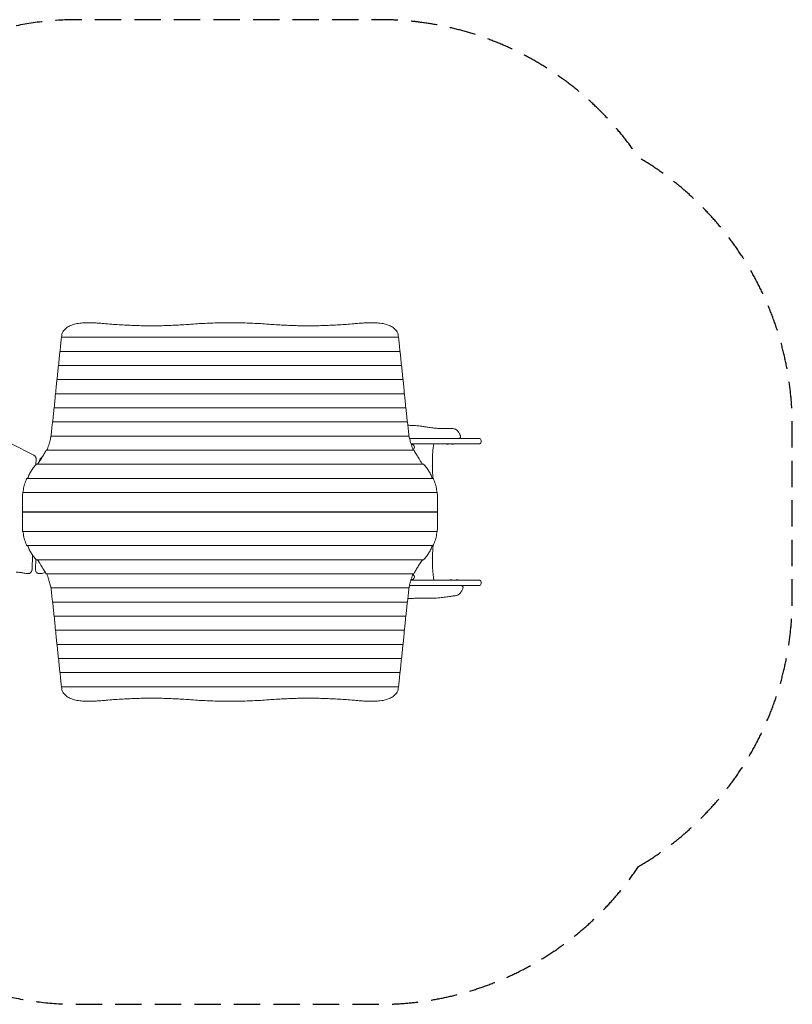
# Model space of a CAD drawing. Units: millimetres. Extents: x -2931 to 2710, y -2373 to 2372.
# Drawn here: x -1013 to 2710, y -2373 to 2372 of the extents above; entities that cross this region are included whole.
import ezdxf

# ---------------------------------------------------------------- set-up
doc = ezdxf.new("R2010")
doc.units = ezdxf.units.MM
doc.header["$LTSCALE"] = 20
doc.linetypes.add('HIDDEN', pattern=[9.525, 6.35, -3.175])
doc.layers.add('2d', color=230, linetype='Continuous')
doc.layers.add('EN-SafetyZone', color=93, linetype='HIDDEN')

msp = doc.modelspace()

# ---------------------------------------------------------------- linework, layer by layer
at = {"layer": '2d', "lineweight": 0}
for p, q in [((-812.3, 842.2), (812.3, 842.2)), ((-819.4, 774.2), (819.4, 774.2)), ((-826.5, 706.1), (826.5, 706.1)), ((-833.7, 638.1), (833.7, 638.1)), ((-840.8, 570), (840.8, 570)), ((-847.9, 502), (847.9, 502)), ((-855.1, 433.9), (855.1, 433.9)), ((-862.5, 365.9), (862.7, 365.9)), ((1186.2, 355), (1199.7, 355)), ((1209.7, 345), (1209.7, 338)), ((-1052.8, 328.2), (-944.9, 273.6)), ((-885.1, 297.8), (886.1, 297.8)), ((1043.8, 327), (1043.8, 328)), ((1043.8, 327), (1053.1, 327)), ((1053.1, 327), (1053.1, 328)), ((1068.3, 327), (1068.3, 328)), ((1068.3, 327), (1077.6, 327)), ((1077.6, 327), (1077.6, 328)), ((1199.7, 328), (1186.2, 328)), ((-934.3, 254.6), (-935.3, 228.2)), ((-918.7, 244.3), (-918.7, 242.9)), ((-933.3, 229.8), (933.3, 229.8)), ((-978.6, 161.7), (978.6, 161.7)), ((-1000, 0.1), (-1000, 70.3)), ((-998.6, 93.7), (998.6, 93.7)), ((1000, 0.1), (1000, 70.3)), ((-1000, 0.1), (1000, 0.1)), ((-703.5, 0.1), (-703.5, -0.1)), ((-676.5, -0.1), (-676.5, 0.1)), ((-628.5, 0.1), (-628.5, -0.1)), ((703.5, -0.1), (703.5, 0.1)), ((-1000, -0.1), (-1000, -70.3)), ((1000, -0.1), (-1000, -0.1)), ((-622.5, 0), (-613.5, 0)), ((613.5, 0), (622.5, 0)), ((1000, -0.1), (1000, -70.3)), ((998.6, -93.7), (-998.6, -93.7)), ((978.6, -161.7), (-978.6, -161.7)), ((-951.4, -207.7), (-954, -277.7)), ((-936.1, -227.3), (-937.9, -275.8)), ((933.3, -229.8), (-933.3, -229.8)), ((-972.1, -296.9), (-979.6, -296.9)), ((-912.2, -296.7), (-919.7, -296.7)), ((-890.3, -290.8), (-907.5, -296)), ((885.1, -297.8), (-886.1, -297.8)), ((1068.8, -327), (1059.5, -327)), ((1059.5, -327), (1059.5, -328)), ((1068.8, -327), (1068.8, -328)), ((1099.3, -327), (1090, -327)), ((1090, -327), (1090, -328)), ((1099.3, -327), (1099.3, -328)), ((1186.2, -328), (1199.7, -328)), ((862.5, -365.9), (-862.7, -365.9)), ((1199.7, -355), (1186.2, -355)), ((1209.7, -338), (1209.7, -345)), ((855.1, -433.9), (-855.1, -433.9)), ((847.9, -502), (-847.9, -502)), ((840.8, -570), (-840.8, -570)), ((833.7, -638.1), (-833.7, -638.1)), ((826.5, -706.1), (-826.5, -706.1)), ((819.4, -774.2), (-819.4, -774.2)), ((812.3, -842.2), (-812.3, -842.2))]:
    msp.add_line(p, q, dxfattribs=at)
for centre, radius, start, end in [((1199.7, 345), 10, 0, 90), ((1199.7, 338), 10, 270, 0), ((876.5, 313), 12.3, 293.5598, 103.9831), ((-996.6, 0), 3, 177.1361, 182.8639), ((996.6, 0), 3, 357.1361, 2.8639), ((876.5, -313), 12.3, 251.9308, 70.9695), ((1199.7, -338), 10, 0, 90), ((1199.7, -345), 10, 270, 0)]:
    msp.add_arc(centre, radius, start, end, dxfattribs=at)
for centre, major_axis, start_param, end_param in [((-813.4, 312.8), (15.8, 600), 0.493091, 0.694699), ((-812.4, 837.2), (0.13, 5), 0.001191, 0.493091), ((-806.3, 380.8), (15.8, 600), 0.675125, 0.694699), ((806.3, 380.8), (15.8, -600), 2.446894, 2.466467), ((812.4, 837.2), (0.13, -5), 2.648502, 3.140402), ((813.4, 312.8), (15.8, -600), 2.446894, 2.648502), ((-820.5, 244.7), (15.8, 600), 0.493091, 0.694699), ((-819.5, 769.2), (0.13, 5), 0.001191, 0.493091), ((819.5, 769.2), (0.13, -5), 2.648502, 3.140402), ((820.5, 244.7), (15.8, -600), 2.446894, 2.648502), ((-827.6, 176.7), (15.8, 600), 0.493091, 0.694699), ((-826.7, 701.1), (0.13, 5), 0.001191, 0.493091), ((826.7, 701.1), (0.13, -5), 2.648502, 3.140402), ((827.6, 176.7), (15.8, -600), 2.446894, 2.648502), ((-834.8, 108.6), (15.8, 600), 0.493091, 0.694699), ((-833.8, 633.1), (0.13, 5), 0.001191, 0.493091), ((833.8, 633.1), (0.13, -5), 2.648502, 3.140402), ((834.8, 108.6), (15.8, -600), 2.446894, 2.648502), ((-841.9, 40.6), (15.8, 600), 0.493091, 0.694699), ((-840.9, 565), (0.13, 5), 0.001191, 0.493091), ((840.9, 565), (0.13, -5), 2.648502, 3.140402), ((841.9, 40.6), (15.8, -600), 2.446894, 2.648502), ((-849, -27.5), (15.8, 600), 0.493091, 0.694699), ((-848.1, 497), (0.13, 5), 0.001191, 0.493091), ((848.1, 497), (0.13, -5), 2.648502, 3.140402), ((849, -27.5), (15.8, -600), 2.446894, 2.648502), ((-856.2, -95.5), (15.8, 600), 0.493091, 0.682121), ((-855.2, 428.9), (0.13, 5), 0.001191, 0.493091), ((855.2, 428.9), (0.13, -5), 2.648502, 3.140402), ((856.2, -95.5), (15.8, -600), 2.459471, 2.648502), ((-856.2, 95.5), (-15.8, 600), 2.459471, 2.648502), ((856.2, 95.5), (-15.8, -600), 0.493091, 0.682121), ((-855.2, -428.9), (-0.13, 5), 2.648502, 3.140402), ((-849, 27.5), (-15.8, 600), 2.446894, 2.648502), ((849, 27.5), (-15.8, -600), 0.493091, 0.694699), ((855.2, -428.9), (-0.13, -5), 0.001191, 0.493091), ((-848.1, -497), (-0.13, 5), 2.648502, 3.140402), ((-841.9, -40.6), (-15.8, 600), 2.446894, 2.648502), ((841.9, -40.6), (-15.8, -600), 0.493091, 0.694699), ((848.1, -497), (-0.13, -5), 0.001191, 0.493091), ((-840.9, -565), (-0.13, 5), 2.648502, 3.140402), ((-834.8, -108.6), (-15.8, 600), 2.446894, 2.648502), ((834.8, -108.6), (-15.8, -600), 0.493091, 0.694699), ((840.9, -565), (-0.13, -5), 0.001191, 0.493091), ((-833.8, -633.1), (-0.13, 5), 2.648502, 3.140402), ((-827.6, -176.7), (-15.8, 600), 2.446894, 2.648502), ((827.6, -176.7), (-15.8, -600), 0.493091, 0.694699), ((833.8, -633.1), (-0.13, -5), 0.001191, 0.493091), ((-826.7, -701.1), (-0.13, 5), 2.648502, 3.140402), ((-820.5, -244.7), (-15.8, 600), 2.446894, 2.648502), ((820.5, -244.7), (-15.8, -600), 0.493091, 0.694699), ((826.7, -701.1), (-0.13, -5), 0.001191, 0.493091), ((-819.5, -769.2), (-0.13, 5), 2.648502, 3.140402), ((-813.4, -312.8), (-15.8, 600), 2.446894, 2.648502), ((813.4, -312.8), (-15.8, -600), 0.493091, 0.694699), ((819.5, -769.2), (-0.13, -5), 0.001191, 0.493091), ((-812.4, -837.2), (-0.13, 5), 2.648502, 3.140402), ((-806.3, -380.8), (-15.8, 600), 2.446894, 2.466467), ((806.3, -380.8), (-15.8, -600), 0.675125, 0.694699), ((812.4, -837.2), (-0.13, -5), 0.001191, 0.493091)]:
    msp.add_ellipse(centre, major_axis=major_axis, ratio=0.045355, start_param=start_param, end_param=end_param, dxfattribs=at)
for points, knots in [([(-691.1, 912), (-695.5, 912), (-700, 911.9), (-708.9, 911.4), (-713.3, 911), (-722.2, 910.1), (-726.6, 909.5), (-735.3, 908.1), (-739.5, 907.2), (-747.8, 905.3), (-751.8, 904.2), (-759.6, 901.7), (-763.3, 900.4), (-770.4, 897.5), (-773.7, 895.9), (-780, 892.6), (-782.9, 890.9), (-788.3, 887.2), (-790.9, 885.2), (-795.6, 881), (-797.8, 878.7), (-801.7, 874.1), (-803.4, 871.6), (-806.4, 866.5), (-807.6, 863.9), (-809.5, 858.4), (-810.2, 855.6), (-810.8, 851.7), (-810.9, 850.7), (-811, 849.7)], [211.283682, 211.283682, 211.283682, 211.283682, 224.433217, 224.433217, 237.582752, 237.582752, 250.732286, 250.732286, 263.881821, 263.881821, 277.031355, 277.031355, 290.18089, 290.18089, 303.330424, 303.330424, 316.479959, 316.479959, 329.740885, 329.740885, 343.00181, 343.00181, 356.262736, 356.262736, 369.523662, 369.523662, 382.784588, 382.784588, 387.591414, 387.591414, 387.591414, 387.591414]), ([(-600.6, 907.6), (-607.7, 908.3), (-614.8, 908.9), (-629.6, 910), (-637.4, 910.5), (-652.8, 911.2), (-660.6, 911.5), (-675.9, 911.9), (-683.5, 912), (-691.1, 912)], [274.670956, 274.670956, 274.670956, 274.670956, 295.483292, 295.483292, 318.212776, 318.212776, 340.94226, 340.94226, 363.671744, 363.671744, 363.671744, 363.671744]), ([(-189.1, 904.8), (-194.2, 904.4), (-199.2, 904.1), (-216.1, 902.8), (-227.9, 902.1), (-251.6, 900.7), (-263.3, 900.1), (-286.8, 899.1), (-298.4, 898.7), (-321.6, 898), (-333, 897.8), (-355.8, 897.4), (-367.1, 897.4), (-389.5, 897.4), (-400.7, 897.4), (-423.5, 897.8), (-435, 898), (-458.2, 898.7), (-469.8, 899.1), (-493.2, 900.1), (-505, 900.7), (-528.6, 902.1), (-540.5, 902.8), (-564.2, 904.6), (-576.1, 905.5), (-592.2, 906.9), (-596.4, 907.2), (-600.6, 907.6)], [354.250334, 354.250334, 354.250334, 354.250334, 368.429204, 368.429204, 401.922768, 401.922768, 435.416332, 435.416332, 468.909897, 468.909897, 502.403461, 502.403461, 535.897025, 535.897025, 569.390589, 569.390589, 602.884153, 602.884153, 636.377717, 636.377717, 669.871281, 669.871281, 703.364845, 703.364845, 736.858409, 736.858409, 748.723639, 748.723639, 748.723639, 748.723639]), ([(0, 912), (-11.9, 912), (-24, 911.9), (-48.3, 911.6), (-60.6, 911.3), (-85.3, 910.6), (-97.7, 910.1), (-122.7, 909.1), (-135.3, 908.4), (-160.4, 906.9), (-173.1, 906.1), (-186.8, 905), (-188, 904.9), (-189.1, 904.8)], [572.506751, 572.506751, 572.506751, 572.506751, 608.288423, 608.288423, 644.070095, 644.070095, 679.851766, 679.851766, 715.633438, 715.633438, 751.41511, 751.41511, 754.666722, 754.666722, 754.666722, 754.666722]), ([(189.1, 904.8), (188, 904.9), (186.8, 905), (173.1, 906.1), (160.4, 906.9), (135.3, 908.4), (122.7, 909.1), (97.7, 910.1), (85.3, 910.6), (60.6, 911.3), (48.3, 911.6), (24, 911.9), (11.9, 912), (0, 912)], [390.34678, 390.34678, 390.34678, 390.34678, 393.598391, 393.598391, 429.380063, 429.380063, 465.161735, 465.161735, 500.943407, 500.943407, 536.725079, 536.725079, 572.506751, 572.506751, 572.506751, 572.506751]), ([(606.3, 908.1), (600.2, 907.6), (594.1, 907), (576.1, 905.5), (564.2, 904.6), (540.5, 902.8), (528.6, 902.1), (505, 900.7), (493.2, 900.1), (469.8, 899.1), (458.2, 898.7), (435, 898), (423.5, 897.8), (400.7, 897.4), (389.5, 897.4), (367.1, 897.4), (355.8, 897.4), (333, 897.8), (321.6, 898), (298.4, 898.7), (286.8, 899.1), (263.3, 900.1), (251.6, 900.7), (227.9, 902.1), (216.1, 902.8), (199.2, 904.1), (194.2, 904.4), (189.1, 904.8)], [317.667368, 317.667368, 317.667368, 317.667368, 334.93564, 334.93564, 368.429204, 368.429204, 401.922768, 401.922768, 435.416332, 435.416332, 468.909897, 468.909897, 502.403461, 502.403461, 535.897025, 535.897025, 569.390589, 569.390589, 602.884153, 602.884153, 636.377717, 636.377717, 669.871281, 669.871281, 703.364845, 703.364845, 717.543715, 717.543715, 717.543715, 717.543715]), ([(691.1, 912), (683.6, 912), (675.9, 911.9), (660.6, 911.5), (652.9, 911.2), (637.5, 910.5), (629.8, 910), (616.8, 909.1), (611.6, 908.6), (606.3, 908.1)], [362.770456, 362.770456, 362.770456, 362.770456, 385.443609, 385.443609, 408.116763, 408.116763, 430.789916, 430.789916, 446.158613, 446.158613, 446.158613, 446.158613]), ([(811, 849.7), (810.9, 850.7), (810.8, 851.7), (810.2, 855.6), (809.5, 858.4), (807.6, 863.9), (806.4, 866.5), (803.4, 871.6), (801.7, 874.1), (797.8, 878.7), (795.6, 881), (790.9, 885.2), (788.3, 887.2), (782.9, 890.9), (780, 892.6), (773.7, 895.9), (770.4, 897.5), (763.3, 900.4), (759.6, 901.7), (751.8, 904.2), (747.8, 905.3), (739.5, 907.2), (735.3, 908.1), (726.6, 909.5), (722.2, 910.1), (713.3, 911), (708.9, 911.4), (700, 911.9), (695.5, 912), (691.1, 912)], [34.975951, 34.975951, 34.975951, 34.975951, 39.782777, 39.782777, 53.043703, 53.043703, 66.304629, 66.304629, 79.565554, 79.565554, 92.82648, 92.82648, 106.087406, 106.087406, 119.23694, 119.23694, 132.386475, 132.386475, 145.53601, 145.53601, 158.685544, 158.685544, 171.835079, 171.835079, 184.984613, 184.984613, 198.134148, 198.134148, 211.283682, 211.283682, 211.283682, 211.283682]), ([(856.8, 417.9), (858.9, 417.8), (861, 417.8), (870.8, 417.5), (878.4, 417.1), (890.7, 416.4), (895.7, 416.1), (904.3, 415.4), (908, 415), (914.7, 414.3), (917.6, 413.9), (923.5, 413.2), (926.4, 412.8), (932.1, 411.9), (934.8, 411.5), (940.4, 410.6), (943.1, 410.1), (948.6, 409.2), (951.4, 408.7), (957.5, 407.7), (960.8, 407.2), (968.7, 406), (973.4, 405.4), (982.1, 404.4), (986.1, 404), (993.2, 403.5), (996.2, 403.3), (1002.5, 402.9), (1005.9, 402.7), (1013.3, 402.4), (1017.2, 402.3), (1025.5, 402.1), (1030, 402), (1039.5, 402), (1044.5, 402), (1055.4, 402.2), (1061.2, 402.3), (1067, 402.6)], [619.148176, 619.148176, 619.148176, 619.148176, 636.789892, 636.789892, 703.516077, 703.516077, 750.059224, 750.059224, 788.696427, 788.696427, 822.236872, 822.236872, 857.425725, 857.425725, 894.469907, 894.469907, 933.846181, 933.846181, 977.491725, 977.491725, 1030.924515, 1030.924515, 1105.748342, 1105.748342, 1159.495817, 1159.495817, 1195.100044, 1195.100044, 1233.672827, 1233.672827, 1275.149407, 1275.149407, 1320.036635, 1320.036635, 1369.082189, 1369.082189, 1423.415201, 1423.415201, 1423.415201, 1423.415201]), ([(1067, 402.6), (1068.9, 402.6), (1070.7, 402.6), (1074.5, 402.2), (1076.3, 401.9), (1079.9, 400.9), (1081.7, 400.3), (1085.2, 398.9), (1087, 398), (1090.3, 396.1), (1091.9, 395), (1094.9, 392.6), (1096.4, 391.2), (1099.1, 388.4), (1100.4, 386.9), (1102.8, 383.6), (1103.9, 381.9), (1105.9, 378.3), (1106.8, 376.5), (1108.4, 372.6), (1109.1, 370.6), (1110, 367.3), (1110.4, 365.9), (1110.6, 364.6)], [0, 0, 0, 0, 6.033329, 6.033329, 12.122654, 12.122654, 18.236677, 18.236677, 24.392033, 24.392033, 30.591511, 30.591511, 36.846053, 36.846053, 43.133794, 43.133794, 49.446376, 49.446376, 55.790471, 55.790471, 62.167012, 62.167012, 66.384973, 66.384973, 66.384973, 66.384973]), ([(-862.7, 365.3), (-862.9, 364), (-863.1, 362.7), (-864, 358), (-864.7, 354.5), (-866.4, 347.4), (-867.3, 343.7), (-869.3, 336.1), (-870.4, 332.2), (-872.8, 324.2), (-874.1, 320.1), (-876.9, 311.7), (-878.4, 307.4), (-880.5, 301.3), (-881.2, 299.6), (-881.8, 297.8)], [51.65317, 51.65317, 51.65317, 51.65317, 59.674064, 59.674064, 79.565419, 79.565419, 99.456774, 99.456774, 119.348129, 119.348129, 139.239483, 139.239483, 159.130838, 159.130838, 166.954408, 166.954408, 166.954408, 166.954408]), ([(-862.5, 365.9), (-862.5, 365.9), (-862.5, 365.9), (-862.5, 365.8), (-862.6, 365.7), (-862.6, 365.5), (-862.6, 365.4), (-862.7, 365.3)], [5.037661, 5.037661, 5.037661, 5.037661, 5.655808, 5.655808, 6.600639, 6.600639, 7.387324, 7.387324, 7.387324, 7.387324]), ([(861.6, 365.9), (861.5, 366.9), (861.4, 367.9), (861.2, 369.4), (861.2, 370.1), (861.1, 370.7)], [310.287377, 310.287377, 310.287377, 310.287377, 314.816493, 314.816493, 317.719076, 317.719076, 317.719076, 317.719076]), ([(862.9, 365.3), (862.9, 365.4), (862.9, 365.5), (862.8, 365.7), (862.8, 365.8), (862.8, 365.9), (862.7, 365.9), (862.7, 365.9)], [-7.390915, -7.390915, -7.390915, -7.390915, -6.603399, -6.603399, -5.657581, -5.657581, -5.039185, -5.039185, -5.039185, -5.039185]), ([(882.8, 297.8), (881.2, 302.2), (879.7, 306.4), (876.8, 314.8), (875.5, 318.9), (872.9, 326.9), (871.7, 330.8), (869.5, 338.5), (868.4, 342.2), (866.5, 349.4), (865.7, 352.9), (864.2, 359.4), (863.5, 362.4), (862.9, 365.3)], [156.34827, 156.34827, 156.34827, 156.34827, 175.736646, 175.736646, 195.26294, 195.26294, 214.789234, 214.789234, 234.315528, 234.315528, 253.841822, 253.841822, 271.872667, 271.872667, 271.872667, 271.872667]), ([(865.2, 355), (865.3, 355), (865.5, 355), (887.2, 355), (908.8, 355), (1016.5, 355), (1102.8, 355), (1186.2, 355)], [0.2546629, 0.2546629, 0.2546629, 0.2546629, 0.2553754, 0.2553754, 0.3405005, 0.3405005, 0.6810009, 0.6810009, 0.6810009, 0.6810009]), ([(1110.6, 364.6), (1110.8, 363.7), (1110.8, 362.8), (1110.6, 361.2), (1110.4, 360.3), (1109.6, 358.8), (1109.1, 358.1), (1108, 356.8), (1107.3, 356.3), (1105.8, 355.5), (1104.9, 355.2), (1103.7, 355), (1103.2, 355), (1102.8, 355)], [0, 0, 0, 0, 2.553313, 2.553313, 5.111202, 5.111202, 7.669011, 7.669011, 10.226825, 10.226825, 12.784641, 12.784641, 14.074134, 14.074134, 14.074134, 14.074134]), ([(-885.7, 297.3), (-887.6, 293.8), (-889.6, 290.2), (-894.8, 281.1), (-898.2, 275.5), (-905.3, 263.8), (-909.1, 257.8), (-917, 245.5), (-921.1, 239.3), (-926, 232), (-926.7, 230.9), (-927.5, 229.8)], [103.56326, 103.56326, 103.56326, 103.56326, 124.524808, 124.524808, 155.65601, 155.65601, 186.787212, 186.787212, 217.918414, 217.918414, 223.268285, 223.268285, 223.268285, 223.268285]), ([(-885.1, 297.8), (-885.1, 297.8), (-885.2, 297.8), (-885.3, 297.8), (-885.4, 297.7), (-885.5, 297.5), (-885.6, 297.4), (-885.7, 297.3)], [5.082894, 5.082894, 5.082894, 5.082894, 5.70845, 5.70845, 6.682515, 6.682515, 7.493754, 7.493754, 7.493754, 7.493754]), ([(1186.2, 328), (1144.5, 328), (1102.1, 328), (1016.5, 328), (973.4, 328), (911.1, 328), (891.8, 328), (872.6, 328)], [0, 0, 0, 0, 0.1702682, 0.1702682, 0.3405365, 0.3405365, 0.4166219, 0.4166219, 0.4166219, 0.4166219]), ([(886.7, 297.3), (886.7, 297.4), (886.6, 297.5), (886.4, 297.7), (886.3, 297.8), (886.2, 297.8), (886.2, 297.8), (886.1, 297.8)], [-7.493142, -7.493142, -7.493142, -7.493142, -6.682045, -6.682045, -5.708156, -5.708156, -5.08268, -5.08268, -5.08268, -5.08268]), ([(927.6, 229.8), (924.4, 234.7), (921.3, 239.5), (915.9, 248.1), (913.5, 251.8), (908.9, 259.2), (906.6, 262.9), (902.3, 270.1), (900.2, 273.7), (896.1, 280.6), (894.1, 284.1), (890.3, 290.7), (888.5, 294), (886.8, 297.2), (886.7, 297.2), (886.7, 297.3)], [14.31607, 14.31607, 14.31607, 14.31607, 38.678371, 38.678371, 58.017556, 58.017556, 77.356741, 77.356741, 96.695927, 96.695927, 116.035112, 116.035112, 135.374297, 135.374297, 135.576703, 135.576703, 135.576703, 135.576703]), ([(982.1, 328), (977.8, 302), (975.9, 276), (974.9, 222.8), (976, 195.5), (977.9, 166.1), (978.1, 163.9), (978.2, 161.7)], [0.0035742, 0.0035742, 0.0035742, 0.0035742, 0.0816755, 0.0816755, 0.1633509, 0.1633509, 0.1698705, 0.1698705, 0.1698705, 0.1698705]), ([(-934.3, 254.6), (-934.3, 256.1), (-934.4, 257.7), (-934.9, 260.7), (-935.3, 262.2), (-936.5, 265), (-937.2, 266.4), (-938.9, 268.9), (-940, 270), (-942.2, 272.1), (-943.5, 272.9), (-944.9, 273.6)], [4.669842, 4.669842, 4.669842, 4.669842, 4.909897, 4.909897, 5.149952, 5.149952, 5.390007, 5.390007, 5.630062, 5.630062, 5.870117, 5.870117, 5.870117, 5.870117]), ([(-906.1, 262.6), (-907.9, 261.9), (-909.6, 261), (-912.6, 258.6), (-913.9, 257.2), (-916.1, 254), (-917, 252.2), (-918.2, 248.5), (-918.6, 246.6), (-918.7, 244.5), (-918.7, 244.4), (-918.7, 244.3)], [0.296624, 0.296624, 0.296624, 0.296624, 0.596147, 0.596147, 0.901797, 0.901797, 1.207447, 1.207447, 1.513097, 1.513097, 1.52825, 1.52825, 1.52825, 1.52825]), ([(-934.4, 229.2), (-936.5, 226.9), (-938.6, 224.5), (-945, 216.7), (-949.2, 211.1), (-957, 199.3), (-960.6, 193.1), (-967.4, 180.3), (-970.5, 173.7), (-974, 165.2), (-974.7, 163.5), (-975.4, 161.7)], [114.331001, 114.331001, 114.331001, 114.331001, 129.16958, 129.16958, 161.461975, 161.461975, 193.75437, 193.75437, 226.046765, 226.046765, 234.13888, 234.13888, 234.13888, 234.13888]), ([(-933.3, 229.8), (-933.4, 229.8), (-933.5, 229.8), (-933.7, 229.7), (-933.9, 229.6), (-934.1, 229.4), (-934.2, 229.3), (-934.4, 229.2)], [5.177553, 5.177553, 5.177553, 5.177553, 5.815489, 5.815489, 6.847359, 6.847359, 7.707592, 7.707592, 7.707592, 7.707592]), ([(934.4, 229.2), (934.2, 229.3), (934.1, 229.4), (933.9, 229.6), (933.7, 229.7), (933.5, 229.8), (933.4, 229.8), (933.3, 229.8)], [-7.707592, -7.707592, -7.707592, -7.707592, -6.847359, -6.847359, -5.815489, -5.815489, -5.177553, -5.177553, -5.177553, -5.177553]), ([(975.4, 161.7), (974.7, 163.5), (974, 165.2), (970.5, 173.7), (967.4, 180.3), (960.6, 193.1), (957, 199.3), (949.2, 211.1), (945, 216.7), (938.6, 224.5), (936.5, 226.9), (934.4, 229.2)], [24.20028, 24.20028, 24.20028, 24.20028, 32.292395, 32.292395, 64.58479, 64.58479, 96.877185, 96.877185, 129.16958, 129.16958, 144.008159, 144.008159, 144.008159, 144.008159]), ([(-979.2, 161.2), (-979.6, 160.4), (-980, 159.5), (-982.1, 155), (-983.8, 151.1), (-986.8, 143.1), (-988.2, 138.9), (-990.8, 130.3), (-991.9, 125.9), (-994, 116.7), (-995, 112), (-996.5, 102.8), (-997.1, 98.3), (-997.7, 93.7)], [152.235364, 152.235364, 152.235364, 152.235364, 157.153335, 157.153335, 179.603811, 179.603811, 202.054287, 202.054287, 224.504764, 224.504764, 246.95524, 246.95524, 267.567894, 267.567894, 267.567894, 267.567894]), ([(-978.6, 161.7), (-978.7, 161.7), (-978.7, 161.7), (-978.9, 161.7), (-978.9, 161.6), (-979.1, 161.4), (-979.1, 161.3), (-979.2, 161.2)], [5.076164, 5.076164, 5.076164, 5.076164, 5.699509, 5.699509, 6.66825, 6.66825, 7.475183, 7.475183, 7.475183, 7.475183]), ([(979.2, 161.2), (979.1, 161.3), (979.1, 161.4), (978.9, 161.6), (978.9, 161.7), (978.7, 161.7), (978.7, 161.7), (978.6, 161.7)], [-7.475183, -7.475183, -7.475183, -7.475183, -6.66825, -6.66825, -5.699509, -5.699509, -5.076164, -5.076164, -5.076164, -5.076164]), ([(997.7, 93.7), (997.2, 98.2), (996.5, 102.5), (995.1, 111.5), (994.2, 116.1), (992.1, 125.1), (991, 129.5), (988.5, 138), (987.1, 142.1), (984.2, 150), (982.6, 153.9), (980.4, 158.8), (979.8, 160), (979.2, 161.2)], [452.355142, 452.355142, 452.355142, 452.355142, 472.291522, 472.291522, 494.295148, 494.295148, 516.298774, 516.298774, 538.302399, 538.302399, 560.306025, 560.306025, 567.556101, 567.556101, 567.556101, 567.556101]), ([(-998.7, 93.1), (-998.8, 92.2), (-998.9, 91.2), (-999.4, 86.8), (-999.7, 83.2), (-999.9, 76.5), (-1000, 73.4), (-1000, 70.3)], [292.609661, 292.609661, 292.609661, 292.609661, 298.304319, 298.304319, 319.61177, 319.61177, 336.936514, 336.936514, 336.936514, 336.936514]), ([(-998.6, 93.7), (-998.6, 93.7), (-998.6, 93.7), (-998.6, 93.6), (-998.7, 93.5), (-998.7, 93.3), (-998.7, 93.2), (-998.7, 93.1)], [5.035897, 5.035897, 5.035897, 5.035897, 5.653457, 5.653457, 6.596878, 6.596878, 7.382424, 7.382424, 7.382424, 7.382424]), ([(998.7, 93.1), (998.7, 93.2), (998.7, 93.3), (998.7, 93.5), (998.6, 93.6), (998.6, 93.7), (998.6, 93.7), (998.6, 93.7)], [-7.382424, -7.382424, -7.382424, -7.382424, -6.596878, -6.596878, -5.653457, -5.653457, -5.035897, -5.035897, -5.035897, -5.035897]), ([(1000, 70.3), (1000, 73.4), (999.9, 76.4), (999.7, 83), (999.4, 86.6), (999, 91.1), (998.8, 92.1), (998.7, 93.1)], [340.139512, 340.139512, 340.139512, 340.139512, 357.246649, 357.246649, 378.162664, 378.162664, 384.444815, 384.444815, 384.444815, 384.444815]), ([(-1000, -70.3), (-1000, -73.4), (-999.9, -76.4), (-999.7, -83), (-999.4, -86.6), (-999, -91.1), (-998.8, -92.1), (-998.7, -93.1)], [340.139512, 340.139512, 340.139512, 340.139512, 357.246649, 357.246649, 378.162664, 378.162664, 384.444815, 384.444815, 384.444815, 384.444815]), ([(-998.7, -93.1), (-998.7, -93.2), (-998.7, -93.3), (-998.7, -93.5), (-998.6, -93.6), (-998.6, -93.7), (-998.6, -93.7), (-998.6, -93.7)], [-7.382424, -7.382424, -7.382424, -7.382424, -6.596878, -6.596878, -5.653457, -5.653457, -5.035897, -5.035897, -5.035897, -5.035897]), ([(-997.7, -93.7), (-997.2, -98.2), (-996.5, -102.5), (-995.1, -111.5), (-994.2, -116.1), (-992.1, -125.1), (-991, -129.5), (-988.5, -138), (-987.1, -142.1), (-984.2, -150), (-982.6, -153.9), (-980.4, -158.8), (-979.8, -160), (-979.2, -161.2)], [452.355142, 452.355142, 452.355142, 452.355142, 472.291522, 472.291522, 494.295148, 494.295148, 516.298774, 516.298774, 538.302399, 538.302399, 560.306025, 560.306025, 567.556101, 567.556101, 567.556101, 567.556101]), ([(979.2, -161.2), (979.6, -160.4), (980, -159.5), (982.1, -155), (983.8, -151.1), (986.8, -143.1), (988.2, -138.9), (990.8, -130.3), (991.9, -125.9), (994, -116.7), (995, -112), (996.5, -102.8), (997.1, -98.3), (997.7, -93.7)], [152.235364, 152.235364, 152.235364, 152.235364, 157.153335, 157.153335, 179.603811, 179.603811, 202.054287, 202.054287, 224.504764, 224.504764, 246.95524, 246.95524, 267.567894, 267.567894, 267.567894, 267.567894]), ([(998.6, -93.7), (998.6, -93.7), (998.6, -93.7), (998.6, -93.6), (998.7, -93.5), (998.7, -93.3), (998.7, -93.2), (998.7, -93.1)], [5.035897, 5.035897, 5.035897, 5.035897, 5.653457, 5.653457, 6.596878, 6.596878, 7.382424, 7.382424, 7.382424, 7.382424]), ([(998.7, -93.1), (998.8, -92.2), (998.9, -91.2), (999.4, -86.8), (999.7, -83.2), (999.9, -76.5), (1000, -73.4), (1000, -70.3)], [292.609661, 292.609661, 292.609661, 292.609661, 298.304319, 298.304319, 319.61177, 319.61177, 336.936514, 336.936514, 336.936514, 336.936514]), ([(-979.2, -161.2), (-979.1, -161.3), (-979.1, -161.4), (-978.9, -161.6), (-978.9, -161.7), (-978.7, -161.7), (-978.7, -161.7), (-978.6, -161.7)], [-7.475183, -7.475183, -7.475183, -7.475183, -6.66825, -6.66825, -5.699509, -5.699509, -5.076164, -5.076164, -5.076164, -5.076164]), ([(-975.4, -161.7), (-974.7, -163.5), (-974, -165.2), (-970.5, -173.7), (-967.4, -180.3), (-960.6, -193.1), (-957, -199.3), (-949.2, -211.1), (-945, -216.7), (-938.6, -224.5), (-936.5, -226.9), (-934.4, -229.2)], [24.20028, 24.20028, 24.20028, 24.20028, 32.292395, 32.292395, 64.58479, 64.58479, 96.877185, 96.877185, 129.16958, 129.16958, 144.008159, 144.008159, 144.008159, 144.008159]), ([(934.4, -229.2), (936.5, -226.9), (938.6, -224.5), (945, -216.7), (949.2, -211.1), (957, -199.3), (960.6, -193.1), (967.4, -180.3), (970.5, -173.7), (974, -165.2), (974.7, -163.5), (975.4, -161.7)], [114.331001, 114.331001, 114.331001, 114.331001, 129.16958, 129.16958, 161.461975, 161.461975, 193.75437, 193.75437, 226.046765, 226.046765, 234.13888, 234.13888, 234.13888, 234.13888]), ([(978.5, -161.7), (978.4, -163.5), (978.3, -165.2), (976.5, -194.5), (975.4, -221.9), (976.1, -263.1), (976.9, -280.3), (978.5, -297.5), (979.2, -304.3), (979.6, -307.8), (980.7, -316.8), (981.5, -322.4), (982.4, -328)], [0.1599267, 0.1599267, 0.1599267, 0.1599267, 0.1651788, 0.1651788, 0.2477682, 0.2477682, 0.2890629, 0.2993866, 0.2993866, 0.3097102, 0.3097102, 0.3266155, 0.3266155, 0.3266155, 0.3266155]), ([(978.6, -161.7), (978.7, -161.7), (978.7, -161.7), (978.9, -161.7), (978.9, -161.6), (979.1, -161.4), (979.1, -161.3), (979.2, -161.2)], [5.076164, 5.076164, 5.076164, 5.076164, 5.699509, 5.699509, 6.66825, 6.66825, 7.475183, 7.475183, 7.475183, 7.475183]), ([(-947.6, -213), (-947.9, -213), (-948.1, -213), (-949.4, -213), (-950.5, -213), (-951.6, -213)], [383.275446, 383.275446, 383.275446, 383.275446, 384.107969, 384.107969, 387.842231, 387.842231, 387.842231, 387.842231]), ([(-934.4, -229.2), (-934.2, -229.3), (-934.1, -229.4), (-933.9, -229.6), (-933.7, -229.7), (-933.5, -229.8), (-933.4, -229.8), (-933.3, -229.8)], [-7.707592, -7.707592, -7.707592, -7.707592, -6.847359, -6.847359, -5.815489, -5.815489, -5.177553, -5.177553, -5.177553, -5.177553]), ([(-927.6, -229.8), (-924.4, -234.7), (-921.3, -239.5), (-915.9, -248.1), (-913.5, -251.8), (-908.9, -259.2), (-906.6, -262.9), (-902.3, -270.1), (-900.2, -273.7), (-896.1, -280.6), (-894.1, -284.1), (-890.3, -290.7), (-888.5, -294), (-886.8, -297.2), (-886.7, -297.2), (-886.7, -297.3)], [14.31607, 14.31607, 14.31607, 14.31607, 38.678371, 38.678371, 58.017556, 58.017556, 77.356741, 77.356741, 96.695927, 96.695927, 116.035112, 116.035112, 135.374297, 135.374297, 135.576703, 135.576703, 135.576703, 135.576703]), ([(885.7, -297.3), (887.6, -293.8), (889.6, -290.2), (894.8, -281.1), (898.2, -275.5), (905.3, -263.8), (909.1, -257.8), (917, -245.5), (921.1, -239.3), (926, -232), (926.7, -230.9), (927.5, -229.8)], [103.56326, 103.56326, 103.56326, 103.56326, 124.524808, 124.524808, 155.65601, 155.65601, 186.787212, 186.787212, 217.918414, 217.918414, 223.268285, 223.268285, 223.268285, 223.268285]), ([(933.3, -229.8), (933.4, -229.8), (933.5, -229.8), (933.7, -229.7), (933.9, -229.6), (934.1, -229.4), (934.2, -229.3), (934.4, -229.2)], [5.177553, 5.177553, 5.177553, 5.177553, 5.815489, 5.815489, 6.847359, 6.847359, 7.707592, 7.707592, 7.707592, 7.707592]), ([(-972.1, -296.9), (-970.2, -296.9), (-968.3, -296.6), (-964.8, -295.3), (-963.1, -294.4), (-960, -292), (-958.7, -290.6), (-956.5, -287.4), (-955.6, -285.6), (-954.4, -281.9), (-954.1, -280), (-954, -277.9), (-954, -277.8), (-954, -277.7)], [3.141593, 3.141593, 3.141593, 3.141593, 3.436833, 3.436833, 3.73774, 3.73774, 4.04339, 4.04339, 4.34904, 4.34904, 4.65469, 4.65469, 4.669842, 4.669842, 4.669842, 4.669842]), ([(-937.9, -275.8), (-937.9, -277.9), (-937.7, -280), (-936.7, -284), (-935.9, -285.9), (-933.8, -289.4), (-932.5, -291), (-929.5, -293.7), (-927.7, -294.8), (-924.1, -296.2), (-922.2, -296.6), (-920.1, -296.7), (-919.9, -296.7), (-919.7, -296.7)], [1.52825, 1.52825, 1.52825, 1.52825, 1.850918, 1.850918, 2.173587, 2.173587, 2.496256, 2.496256, 2.813225, 2.813225, 3.115376, 3.115376, 3.141593, 3.141593, 3.141593, 3.141593]), ([(-983.7, -296.4), (-986.8, -295.6), (-989.9, -294.9), (-996.1, -293.6), (-999.2, -293.1), (-1005.4, -292.1), (-1008.5, -291.7), (-1014.8, -291.1), (-1017.9, -290.8), (-1024.2, -290.5), (-1027.4, -290.4), (-1030.5, -290.4)], [6.0635109, 6.0635109, 6.0635109, 6.0635109, 6.1074458, 6.1074458, 6.1513807, 6.1513807, 6.1953156, 6.1953156, 6.2392504, 6.2392504, 6.2831853, 6.2831853, 6.2831853, 6.2831853]), ([(-983.7, -296.4), (-983.4, -296.5), (-983.2, -296.5), (-982.6, -296.6), (-982.3, -296.7), (-981.8, -296.8), (-981.5, -296.8), (-981, -296.9), (-980.7, -296.9), (-980.1, -296.9), (-979.8, -296.9), (-979.6, -296.9)], [2.9219183, 2.9219183, 2.9219183, 2.9219183, 2.9658531, 2.9658531, 3.009788, 3.009788, 3.0537229, 3.0537229, 3.0976578, 3.0976578, 3.1415927, 3.1415927, 3.1415927, 3.1415927]), ([(-912.2, -296.7), (-911.9, -296.7), (-911.6, -296.6), (-911, -296.6), (-910.6, -296.6), (-910, -296.5), (-909.7, -296.5), (-909, -296.3), (-908.7, -296.3), (-908.1, -296.1), (-907.8, -296), (-907.5, -296)], [3.1415927, 3.1415927, 3.1415927, 3.1415927, 3.1925536, 3.1925536, 3.2435145, 3.2435145, 3.2944755, 3.2944755, 3.3454364, 3.3454364, 3.3963973, 3.3963973, 3.3963973, 3.3963973]), ([(-886.7, -297.3), (-886.7, -297.4), (-886.6, -297.5), (-886.4, -297.7), (-886.3, -297.8), (-886.2, -297.8), (-886.2, -297.8), (-886.1, -297.8)], [-7.493142, -7.493142, -7.493142, -7.493142, -6.682045, -6.682045, -5.708156, -5.708156, -5.08268, -5.08268, -5.08268, -5.08268]), ([(-882.8, -297.8), (-881.2, -302.2), (-879.7, -306.4), (-876.8, -314.8), (-875.5, -318.9), (-872.9, -326.9), (-871.7, -330.8), (-869.5, -338.5), (-868.4, -342.2), (-866.5, -349.4), (-865.7, -352.9), (-864.2, -359.4), (-863.5, -362.4), (-862.9, -365.3)], [156.34827, 156.34827, 156.34827, 156.34827, 175.736646, 175.736646, 195.26294, 195.26294, 214.789234, 214.789234, 234.315528, 234.315528, 253.841822, 253.841822, 271.872667, 271.872667, 271.872667, 271.872667]), ([(862.7, -365.3), (862.9, -364), (863.1, -362.7), (864, -358), (864.7, -354.5), (866.4, -347.4), (867.3, -343.7), (869.3, -336.1), (870.4, -332.2), (872.8, -324.2), (874.1, -320.1), (876.9, -311.7), (878.4, -307.4), (880.5, -301.3), (881.2, -299.6), (881.8, -297.8)], [51.65317, 51.65317, 51.65317, 51.65317, 59.674064, 59.674064, 79.565419, 79.565419, 99.456774, 99.456774, 119.348129, 119.348129, 139.239483, 139.239483, 159.130838, 159.130838, 166.954408, 166.954408, 166.954408, 166.954408]), ([(871.7, -328), (891.2, -328), (910.8, -328), (1016.5, -328), (1102.8, -328), (1186.2, -328)], [0.2632481, 0.2632481, 0.2632481, 0.2632481, 0.3405005, 0.3405005, 0.6810009, 0.6810009, 0.6810009, 0.6810009]), ([(885.1, -297.8), (885.1, -297.8), (885.2, -297.8), (885.3, -297.8), (885.4, -297.7), (885.5, -297.5), (885.6, -297.4), (885.7, -297.3)], [5.082894, 5.082894, 5.082894, 5.082894, 5.70845, 5.70845, 6.682515, 6.682515, 7.493754, 7.493754, 7.493754, 7.493754]), ([(-862.9, -365.3), (-862.9, -365.4), (-862.9, -365.5), (-862.8, -365.7), (-862.8, -365.8), (-862.8, -365.9), (-862.7, -365.9), (-862.7, -365.9)], [-7.390915, -7.390915, -7.390915, -7.390915, -6.603399, -6.603399, -5.657581, -5.657581, -5.039185, -5.039185, -5.039185, -5.039185]), ([(-861.6, -365.9), (-861.5, -366.9), (-861.4, -367.9), (-861.2, -369.4), (-861.2, -370.1), (-861.1, -370.7)], [310.287377, 310.287377, 310.287377, 310.287377, 314.816493, 314.816493, 317.719076, 317.719076, 317.719076, 317.719076]), ([(862.5, -365.9), (862.5, -365.9), (862.5, -365.9), (862.5, -365.8), (862.6, -365.7), (862.6, -365.5), (862.6, -365.4), (862.7, -365.3)], [5.037661, 5.037661, 5.037661, 5.037661, 5.655808, 5.655808, 6.600639, 6.600639, 7.387324, 7.387324, 7.387324, 7.387324]), ([(1186.2, -355), (1144.5, -355), (1102.1, -355), (1016.5, -355), (973.4, -355), (908.8, -355), (887.2, -355), (865.4, -355), (865, -355), (864.7, -355)], [0, 0, 0, 0, 0.1702682, 0.1702682, 0.3405365, 0.3405365, 0.4256706, 0.4256706, 0.4270671, 0.4270671, 0.4270671, 0.4270671]), ([(1122.9, -364.5), (1122.6, -366.5), (1122.1, -368.6), (1120.8, -372.6), (1120.1, -374.6), (1118.4, -378.4), (1117.4, -380.2), (1115.3, -383.8), (1114.2, -385.5), (1111.6, -388.7), (1110.3, -390.2), (1107.4, -393.1), (1105.9, -394.4), (1102.7, -396.7), (1101.1, -397.8), (1097.6, -399.7), (1095.9, -400.6), (1092.2, -402), (1090.3, -402.7), (1086.3, -403.6), (1084.1, -404), (1082, -404.1)], [0, 0, 0, 0, 6.335081, 6.335081, 12.727636, 12.727636, 19.148201, 19.148201, 25.573362, 25.573362, 31.989802, 31.989802, 38.378287, 38.378287, 44.747844, 44.747844, 51.134469, 51.134469, 57.656578, 57.656578, 64.702739, 64.702739, 64.702739, 64.702739]), ([(1115.1, -355), (1115.5, -355), (1116, -355), (1116.9, -355.2), (1117.4, -355.3), (1118.6, -355.8), (1119.3, -356.2), (1120.7, -357.2), (1121.3, -357.9), (1122.2, -359.3), (1122.6, -360.1), (1123, -361.7), (1123.1, -362.6), (1123, -363.8), (1123, -364.1), (1122.9, -364.5)], [0, 0, 0, 0, 1.395444, 1.395444, 2.749605, 2.749605, 5.307419, 5.307419, 7.865238, 7.865238, 10.422716, 10.422716, 12.999437, 12.999437, 14.001325, 14.001325, 14.001325, 14.001325]), ([(1082, -404.1), (1081.2, -404.2), (1080.5, -404.3), (1077.4, -404.6), (1075, -404.8), (1069.1, -405.5), (1065.6, -406), (1058.3, -407.1), (1054.5, -407.7), (1046.6, -408.9), (1042.5, -409.5), (1034, -410.7), (1029.5, -411.3), (1020.2, -412.5), (1015.3, -413.1), (1005.3, -414.1), (1000, -414.5), (989.2, -415.2), (983.6, -415.4), (972, -415.8), (965.9, -415.9), (954.1, -416), (948.3, -416), (937.4, -415.9), (932.2, -415.9), (922.4, -415.8), (917.7, -415.8), (908.9, -415.8), (904.7, -415.8), (896.8, -415.9), (893, -415.9), (886, -416.1), (882.6, -416.2), (875.8, -416.4), (872.3, -416.5), (864.8, -416.8), (860.8, -416.9), (856.9, -417.1)], [0.039664, 0.039664, 0.039664, 0.039664, 10.000026, 10.000026, 40.000722, 40.000722, 81.926652, 81.926652, 124.085111, 124.085111, 167.101057, 167.101057, 211.329902, 211.329902, 256.940242, 256.940242, 304.185177, 304.185177, 353.812993, 353.812993, 409.383159, 409.383159, 464.492681, 464.492681, 516.62487, 516.62487, 566.302022, 566.302022, 613.862121, 613.862121, 659.812839, 659.812839, 704.06258, 704.06258, 752.825434, 752.825434, 809.454847, 809.454847, 809.454847, 809.454847]), ([(-811, -849.7), (-810.9, -850.7), (-810.8, -851.7), (-810.2, -855.6), (-809.5, -858.4), (-807.6, -863.9), (-806.4, -866.5), (-803.4, -871.6), (-801.7, -874.1), (-797.8, -878.7), (-795.6, -881), (-790.9, -885.2), (-788.3, -887.2), (-782.9, -890.9), (-780, -892.6), (-773.7, -895.9), (-770.4, -897.5), (-763.3, -900.4), (-759.6, -901.7), (-751.8, -904.2), (-747.8, -905.3), (-739.5, -907.2), (-735.3, -908.1), (-726.6, -909.5), (-722.2, -910.1), (-713.3, -911), (-708.9, -911.4), (-700, -911.9), (-695.5, -912), (-691.1, -912)], [34.975951, 34.975951, 34.975951, 34.975951, 39.782777, 39.782777, 53.043703, 53.043703, 66.304629, 66.304629, 79.565554, 79.565554, 92.82648, 92.82648, 106.087406, 106.087406, 119.23694, 119.23694, 132.386475, 132.386475, 145.53601, 145.53601, 158.685544, 158.685544, 171.835079, 171.835079, 184.984613, 184.984613, 198.134148, 198.134148, 211.283682, 211.283682, 211.283682, 211.283682]), ([(691.1, -912), (695.5, -912), (700, -911.9), (708.9, -911.4), (713.3, -911), (722.2, -910.1), (726.6, -909.5), (735.3, -908.1), (739.5, -907.2), (747.8, -905.3), (751.8, -904.2), (759.6, -901.7), (763.3, -900.4), (770.4, -897.5), (773.7, -895.9), (780, -892.6), (782.9, -890.9), (788.3, -887.2), (790.9, -885.2), (795.6, -881), (797.8, -878.7), (801.7, -874.1), (803.4, -871.6), (806.4, -866.5), (807.6, -863.9), (809.5, -858.4), (810.2, -855.6), (810.8, -851.7), (810.9, -850.7), (811, -849.7)], [211.283682, 211.283682, 211.283682, 211.283682, 224.433217, 224.433217, 237.582752, 237.582752, 250.732286, 250.732286, 263.881821, 263.881821, 277.031355, 277.031355, 290.18089, 290.18089, 303.330424, 303.330424, 316.479959, 316.479959, 329.740885, 329.740885, 343.00181, 343.00181, 356.262736, 356.262736, 369.523662, 369.523662, 382.784588, 382.784588, 387.591414, 387.591414, 387.591414, 387.591414]), ([(-606.3, -908.1), (-600.2, -907.6), (-594.1, -907), (-576.1, -905.5), (-564.2, -904.6), (-540.5, -902.8), (-528.6, -902.1), (-505, -900.7), (-493.2, -900.1), (-469.8, -899.1), (-458.2, -898.7), (-435, -898), (-423.5, -897.8), (-400.7, -897.4), (-389.5, -897.4), (-367.1, -897.4), (-355.8, -897.4), (-333, -897.8), (-321.6, -898), (-298.4, -898.7), (-286.8, -899.1), (-263.3, -900.1), (-251.6, -900.7), (-227.9, -902.1), (-216.1, -902.8), (-199.2, -904.1), (-194.2, -904.4), (-189.1, -904.8)], [317.667368, 317.667368, 317.667368, 317.667368, 334.93564, 334.93564, 368.429204, 368.429204, 401.922768, 401.922768, 435.416332, 435.416332, 468.909897, 468.909897, 502.403461, 502.403461, 535.897025, 535.897025, 569.390589, 569.390589, 602.884153, 602.884153, 636.377717, 636.377717, 669.871281, 669.871281, 703.364845, 703.364845, 717.543715, 717.543715, 717.543715, 717.543715]), ([(189.1, -904.8), (194.2, -904.4), (199.2, -904.1), (216.1, -902.8), (227.9, -902.1), (251.6, -900.7), (263.3, -900.1), (286.8, -899.1), (298.4, -898.7), (321.6, -898), (333, -897.8), (355.8, -897.4), (367.1, -897.4), (389.5, -897.4), (400.7, -897.4), (423.5, -897.8), (435, -898), (458.2, -898.7), (469.8, -899.1), (493.2, -900.1), (505, -900.7), (528.6, -902.1), (540.5, -902.8), (564.2, -904.6), (576.1, -905.5), (592.2, -906.9), (596.4, -907.2), (600.6, -907.6)], [354.250334, 354.250334, 354.250334, 354.250334, 368.429204, 368.429204, 401.922768, 401.922768, 435.416332, 435.416332, 468.909897, 468.909897, 502.403461, 502.403461, 535.897025, 535.897025, 569.390589, 569.390589, 602.884153, 602.884153, 636.377717, 636.377717, 669.871281, 669.871281, 703.364845, 703.364845, 736.858409, 736.858409, 748.723639, 748.723639, 748.723639, 748.723639]), ([(-691.1, -912), (-683.6, -912), (-675.9, -911.9), (-660.6, -911.5), (-652.9, -911.2), (-637.5, -910.5), (-629.8, -910), (-616.8, -909.1), (-611.6, -908.6), (-606.3, -908.1)], [362.770456, 362.770456, 362.770456, 362.770456, 385.443609, 385.443609, 408.116763, 408.116763, 430.789916, 430.789916, 446.158613, 446.158613, 446.158613, 446.158613]), ([(-189.1, -904.8), (-188, -904.9), (-186.8, -905), (-173.1, -906.1), (-160.4, -906.9), (-135.3, -908.4), (-122.7, -909.1), (-97.7, -910.1), (-85.3, -910.6), (-60.6, -911.3), (-48.3, -911.6), (-24, -911.9), (-11.9, -912), (0, -912)], [390.34678, 390.34678, 390.34678, 390.34678, 393.598391, 393.598391, 429.380063, 429.380063, 465.161735, 465.161735, 500.943407, 500.943407, 536.725079, 536.725079, 572.506751, 572.506751, 572.506751, 572.506751]), ([(0, -912), (11.9, -912), (24, -911.9), (48.3, -911.6), (60.6, -911.3), (85.3, -910.6), (97.7, -910.1), (122.7, -909.1), (135.3, -908.4), (160.4, -906.9), (173.1, -906.1), (186.8, -905), (188, -904.9), (189.1, -904.8)], [572.506751, 572.506751, 572.506751, 572.506751, 608.288423, 608.288423, 644.070095, 644.070095, 679.851766, 679.851766, 715.633438, 715.633438, 751.41511, 751.41511, 754.666722, 754.666722, 754.666722, 754.666722]), ([(600.6, -907.6), (607.7, -908.3), (614.8, -908.9), (629.6, -910), (637.4, -910.5), (652.8, -911.2), (660.6, -911.5), (675.9, -911.9), (683.5, -912), (691.1, -912)], [274.670956, 274.670956, 274.670956, 274.670956, 295.483292, 295.483292, 318.212776, 318.212776, 340.94226, 340.94226, 363.671744, 363.671744, 363.671744, 363.671744])]:
    msp.add_open_spline(points, degree=3, knots=knots, dxfattribs=at)
for points in [[(-861.1, 370.7), (-861.2, 369.1), (-861.4, 367.5), (-861.5, 365.9)], [(861.1, -370.7), (861.2, -369.1), (861.4, -367.5), (861.5, -365.9)], [(1082, -404.1), (1081.9, -404.2), (1081.7, -404.2), (1081.6, -404.2)]]:
    msp.add_open_spline(points, degree=3, dxfattribs=at)
for points, weights in [([(-628.4, 0.1, -447.6), (-628.4, 0, -447.6), (-628.4, -0.1, -447.6), (-628.4, -0.1, -447.6)], [0.987697777532, 0.98690535269, 0.98631163453, 0.98591662305]), ([(-622.5, 0), (-623.1, 0), (-623.7, -0.1), (-624.2, -0.1)], [1, 0.973522352932, 0.954367734029, 0.942536143289]), ([(-611.8, -0.1), (-612.3, -0.1), (-612.9, 0), (-613.5, 0)], [0.942536143289, 0.954367734029, 0.973522352932, 1]), ([(613.5, 0), (612.9, 0), (612.3, -0.1), (611.8, -0.1)], [1, 0.973650618574, 0.954620452771, 0.942909502593])]:
    msp.add_rational_spline(points, weights, degree=3, dxfattribs=at)
at = {"layer": 'EN-SafetyZone', "flags": 128}
msp.add_lwpolyline([(1968.6, -1708.8, 0.266101), (2709.7, -415), (2709.7, 415, 0.266101), (1968.6, 1708.8, 0.249852), (723.4, 2372.5), (-734.3, 2372.5, 0.220091), (-1877.5, 1843.7, 0.32814), (-2930.6, 411.8), (-2930.6, -411.8, 0.32814), (-1877.5, -1843.7, 0.220091), (-734.3, -2372.5), (723.4, -2372.5, 0.249852)], format="xyb", close=True, dxfattribs=at)

doc.saveas('drawing.dxf')
